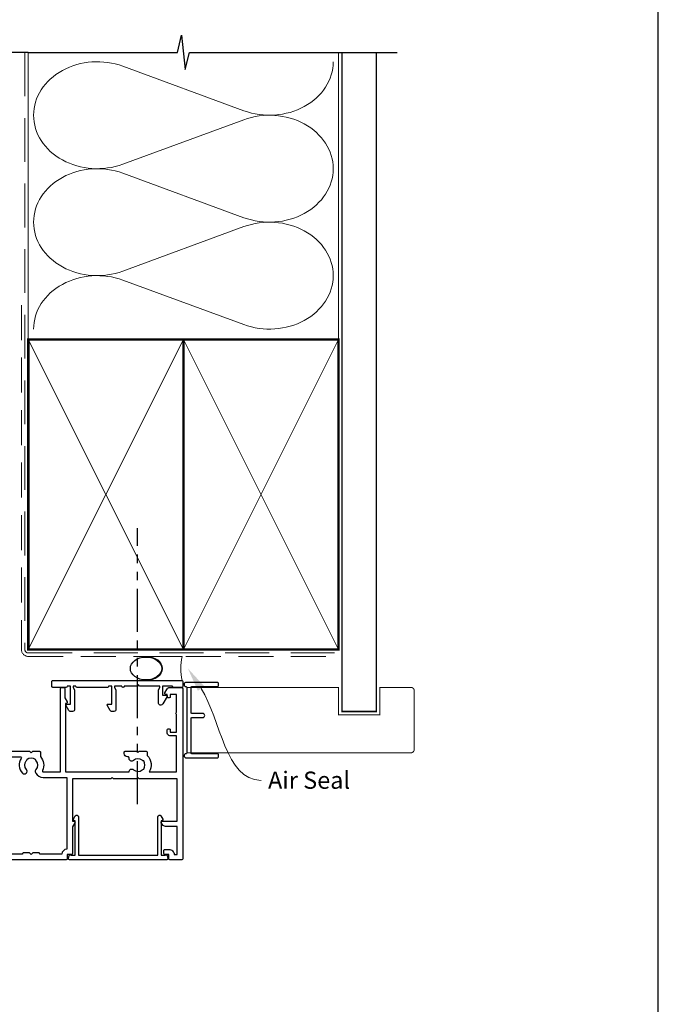
# Model space of a CAD drawing. Units: millimetres. Extents: x 0 to 1863, y -1007 to 568.
# Drawn here: x 194 to 379, y 118 to 404 of the extents above; entities that cross this region are included whole.
import ezdxf
from ezdxf import colors
from ezdxf.entities.mleader import LeaderData, LeaderLine
from ezdxf.math import Vec2, Vec3

# ---------------------------------------------------------------- set-up
doc = ezdxf.new("R2010")
doc.units = ezdxf.units.MM
doc.header["$MEASUREMENT"] = 0
doc.linetypes.add('DASHED', pattern=[19.049999999999997, 12.7, -6.35])
doc.linetypes.add('PHANTOM2', pattern=[1.25, 0.625, -0.125, 0.125, -0.125, 0.125, -0.125])
doc.layers.get('Defpoints').update_dxf_attribs({"color": 1})
for name, color, linetype in [('27705$0$APL Joinery', 2, 'Continuous'), ('27715$0$APL Joinery', 2, 'Continuous'), ('28070$0$APL Joinery', 2, 'Continuous'), ('APL Joinery', 2, 'Continuous')]:
    doc.layers.add(name, color=color, linetype=linetype)
doc.styles.add('General notes', font='arial.ttf', dxfattribs={"height": 3.5})

# ---------------------------------------------------------------- blocks, each defined once
blk = doc.blocks.new('sealant')
at = {"layer": 'APL Joinery', "color": 9, "lineweight": 20}
blk.add_lwpolyline([(-10.45984990004368, -7), (0, -7, -0.1068061593530725), (0, 0), (-10.45984990004368, 0)], format="xyb", dxfattribs=at)
at = {"layer": 'APL Joinery', "color": 9, "lineweight": 20, "extrusion": (0, 0, -1)}
blk.add_ellipse((-10.45984990004368, -3.5), major_axis=(4.773875349063309, 6.177307532319916e-14), ratio=0.7331569729165103, start_param=-1.570796326794887, end_param=1.570796326794906, dxfattribs=at)
at = {"layer": 'APL Joinery', "color": 7, "lineweight": 25}
blk.add_ellipse((-10.45984990004368, -3.500000000000199), major_axis=(-4.563137715513591, 3.552713678800501e-14), ratio=0.7286652753643074, dxfattribs=at)
blk = doc.blocks.new('01041')
at = {"layer": 'APL Joinery'}
blk.add_lwpolyline([(1.099999999999966, -9.501471862576125), (1.099999999999966, 9.501471862576182, 0.3970778019314863), (0.8647058823529165, 9.751038961818482, -0.970995930542398), (0.8999999999999773, 10.94999999999999), (10.05000000000001, 10.94999999999999, -0.414213562373095), (10.30000000000001, 10.69999999999999), (10.30000000000001, 10, -0.414213562373095), (10.05000000000001, 9.75), (2.550000000000011, 9.75, 0.414213562373095), (2.300000000000011, 9.5), (2.300000000000011, -0.4999999999999999, 0.414213562373095), (2.550000000000011, -0.75), (5.699999999999989, -0.7499999999999716, -0.9999999999999999), (5.699999999999989, -1.949999999999989), (2.550000000000011, -1.949999999999989, 0.414213562373095), (2.300000000000011, -2.199999999999989), (2.300000000000011, -9.5, 0.414213562373095), (2.550000000000011, -9.75), (10.05000000000001, -9.75, -0.414213562373095), (10.30000000000001, -10), (10.30000000000001, -10.69999999999999, -0.414213562373095), (10.05000000000001, -10.94999999999999), (0.8999999999999772, -10.95000000000002, -0.9709959305423982), (0.8647058823528937, -9.751038961818493, 0.3970778019315357)], format="xyb", close=True, dxfattribs=at)
blk = doc.blocks.new('27715')
at = {"layer": '27715$0$APL Joinery'}
blk.add_lwpolyline([(5.793782217268725, -4.782524848690443, 0.7673269879765909), (7.099999999916716, -4.432524848690081), (7.099999999916717, -0.6928203232258241), (6.699999999916717, -1.982698449864984e-10), (6.699999999916717, 0.4000000001415174), (12.59999999995855, 0.4000000001415138), (12.99999999997456, 0.800000000142969), (13.39999999997602, 0.4000000001415138), (16.99999999997456, 0.4000000001421924), (16.99999999997456, 0.2999999998017273, 0.4142135623730979), (17.29999999997456, -1.982698449864984e-10), (17.34999999999034, -1.982733977001772e-10, 0.4142135623730976), (17.64999999999035, 0.2999999998017273), (17.64999999999034, 0.4000000001423167), (19.79999999997669, 0.4000000001427217), (19.7999999999767, -1.97065475049385e-10), (19.39999999997669, -0.6928203232246268), (19.39999999999034, -6.350000000055292, 0.4142135623723874), (19.99999999999034, -6.950000000053844), (20.66726098582083, -6.950000000053844, 0.2679491924307091), (21.10027368771219, -6.700000000053844), (21.96918584284665, -5.195000000054646, 0.5773502691973049), (21.76999999998023, -4.85000000005348), (20.59999999997524, -4.85000000005348), (20.59999999997524, 0.4000000001415138), (21.59999999997524, 0.4000000001415138), (21.59999999997524, 0.2999999998017238, 0.4142135623730916), (21.89999999997525, -1.982733977001772e-10), (30.69999999997507, -1.98276950413856e-10, 0.4142135623735396), (30.99999999997479, 0.2999999998009955), (30.99999999997479, 0.400000000141933), (31.79999999997669, 0.4000000001427182), (31.7999999999767, -1.970690277630638e-10), (31.39999999997669, -0.6928203232246304), (31.39999999999034, -6.350000000055294, 0.4142135623723874), (31.99999999999034, -6.950000000053848), (32.66726098582082, -6.950000000053848, 0.26794919243071), (33.10027368771219, -6.700000000053848), (33.96918584284666, -5.195000000054648, 0.5773502691972975), (33.76999999998023, -4.85000000005348), (32.59999999997524, -4.850000000053484), (32.59999999997524, 0.4000000001415103), (33.59999999997524, 0.4000000001415103), (33.59999999997524, 0.2999999998017202, 0.4142135623730916), (33.89999999997524, -1.982805031275348e-10), (37.69999999997506, -1.98276950413856e-10, 0.4142135623735393), (37.99999999997479, 0.2999999998009955), (37.99999999997524, 1.699999999802451, 0.4142135623735396), (37.69999999997529, 1.999999999801723), (0.3000000000001499, 1.99999999980173, 0.4142135623730693), (1.509903313490213e-13, 1.699999999801758), (2.664535259100376e-14, 0.299999999901047, 0.4142135623677668), (0.300000000001118, 0), (2.700000000002571, 0, 0.4142135624174926), (3.000000000003663, 0.2999999999556167), (3.000000000005484, 0.4000000001415174), (5.899999999915535, 0.4000000001415174), (5.899999999915535, -2.250000000053475), (4.72999999991046, -2.250000000053475, 0.577350269197306), (4.530814157044027, -2.595000000054643)], format="xyb", close=True, dxfattribs=at)
blk = doc.blocks.new('28070$0$35306')
at = {"layer": '28070$0$APL Joinery'}
blk.add_lwpolyline([(-0.9999999999979359, -18.64544570045291, 0.4142135623731918), (1.818989403545856e-12, -17.64544570045109), (1.818989403545856e-12, -10.64544570046928), (1.210087317673242, -10.64544570046928, -0.361397535116767), (1.505043658840805, -10.89066653652844, 0.2655138063261491), (1.697393957014356, -11.11779515879425), (3.097393957023087, -11.62735348675233, 0.5486187866113118), (3.498858409438984, -11.31929897768714), (3.290240567579531, -8.93478613408115, 0.1763269807080904), (3.203514192509829, -8.748800822548219), (2.876776695293302, -8.42206332533351, 0.5773502691787353), (2.45851854342072, -8.534135259353206), (2.428632694352928, -8.645670766520198, -0.2679491924302242), (2.251855999054897, -8.822447461818228), (0.3381499642837298, -9.335223448390025, -0.06554346281572629), (0.2605042507620965, -9.34544570050275), (0.1000000000294676, -9.34544570052276, -0.6885002580487243), (-0.1000000000403816, -8.821838902804302, 0.2134217652423868), (1.818989403545856e-12, -8.598232105166971), (-1.818989403545856e-12, -5.38355069667341, 0.06325422393002701), (-0.009526249037662637, -5.308550696674502), (-0.1936491673131968, -4.595445700535493, -0.4903143948241294), (-1.818989403545856e-12, -4.345445700537311), (0.5156738030691486, -4.345445700535493, -0.1378721067458516), (0.6719766926162265, -4.389380461350811), (1.930971907868297, -5.157874422891837, 0.3611145255670086), (2.03439251231066, -5.460126756763202), (2.119747592036219, -5.512227719949806, 0.5855240683153659), (2.499999999990902, -5.29884002063045), (2.499999999987267, -1.692051380288831, 0.5855240683148396), (2.119747592036219, -1.478663680971295), (2.03439251231066, -1.530764644156079, 0.3611145255661251), (1.930971907868297, -1.833016978029264), (0.6719766926162265, -2.60151093956847, -0.1378721067475207), (0.5156738030691486, -2.645445700383789), (-1.818989403545856e-12, -2.645445700383789, -0.4903143948241193), (-0.1936491673131968, -2.395445700383789), (-0.009526249037662637, -1.68234070424478, 0.06325422393009682), (-1.818989403545856e-12, -1.60734070424769), (1.818989403545856e-12, 1.60734070424769, 0.2134217652423868), (-0.1000000000403816, 1.830947501885021, -0.6885002580487078), (0.1000000000294676, 2.354554299601656), (0.2605042507620965, 2.354554299583469, -0.06554346281572708), (0.3381499642837298, 2.344332047470743), (2.251855999054897, 1.831556060898947, -0.2679491924302191), (2.428632694352928, 1.654779365600916), (2.458518543417085, 1.543243858432106, 0.5773502691768183), (2.876776695293302, 1.431171924412411), (3.203514192509829, 1.757909421628938, 0.1763269807075554), (3.290240567579531, 1.94389473316005), (3.498858409438981, 4.328407576767859, 0.5486187866145259), (3.097393957023087, 4.636462085831226), (1.697393957014356, 4.126903757873151, 0.2655138063253188), (1.505043658840805, 3.899775135609161, -0.3613975351167704), (1.210087317673242, 3.65455429955), (-1.700000130864282, 3.65455429955, 0.4142135623693629), (-2.000000130863555, 3.35455429954709), (-2.000000130863555, -9.145445700620257), (-3.500000130863555, -9.145445700620257, 0.4142135623746906), (-3.800000130862827, -9.445445700621349), (-3.800000130862827, -9.895445700620257, 0.414213562373095), (-3.050000130862827, -10.64544570062026), (-2.000000130863555, -10.64544570062026), (-2.000000130863555, -15.34544570045182, -0.414213562373095), (-3.000000130863555, -16.34544570045182), (-21.20000000001346, -16.34544570045364, -0.414213562373095), (-22.20000000001346, -15.34544570045364), (-22.20000000001346, -10.64544570062026), (-19.95000013086428, -10.64544570062026, 0.414213562373095), (-19.20000013086428, -9.895445700620257), (-19.20000013086428, -9.445445700621349, 0.414213562373095), (-19.50000013086537, -9.145445700620257), (-22.20000000001346, -9.145445700620257), (-22.20000000001346, 0.3545542995470896), (-21.30000000001201, 0.3545542995470896, 0.4142135623693628), (-21.00000000001273, 0.65455429955), (-21.00000000001273, 3.554554299544179, 0.4142135623730955), (-21.30000000000837, 3.85455429954709), (-24.70000000000982, 3.85455429954709, 0.4142135623656378), (-25.00000000000909, 3.554554299547817), (-24.99999999998545, -26.84544570045, 0.4142135623704313), (-24.69999999996999, -27.14544570045837), (-21.1969655114488, -27.14544570046019, 0.2679491924303617), (-20.50414518842289, -26.74544570046812), (-19.84019237885405, -25.59544570046455, 0.5773502691923907), (-20.09999999998836, -25.14544570046325), (-20.49999999996726, -25.14544570046746), (-20.49999999996726, -24.44544570047037, 0.4142135623720302), (-20.79999999997017, -24.1454457004802), (-21.09999999996944, -24.14544570046746, 0.4142135623667016), (-21.39999999997963, -24.4454457004711), (-21.39999999996871, -25.14544570046746), (-23.20000000000982, -25.14544570046746), (-23.20000000000982, -18.64544570045109), (-15.54577213028863, -18.64544570045109, 0.3076352348407648), (-14.69999999999527, -22.8899857347933), (-14.69999999999345, -23.84544570045909, 0.4142135623730949), (-14.399999999996, -24.14544570046019), (-12.39999999999573, -24.14544570046019), (-11.99999999999575, -23.74544570046019), (-11.59999999999574, -24.14544570046019), (-8.299999999996363, -24.14544570046019, 0.4142135623730992), (-7.999999999996362, -23.84544570046019), (-7.999999999996362, -23.14544570045853, 0.4142135623727994), (-8.59999999999576, -22.54544570045853), (-9.121573253933093, -22.545445700458, -0.4532102552303919), (-9.418991596896376, -22.20617320028578, 0.6998897444252989), (-10.75184840736983, -21.51095571573569, -0.3804921683430222), (-13.21118936798302, -21.54384489770928, 0.1432248589135841), (-13.67059425862681, -21.33355967776151, -0.3193344650631338), (-13.67059425862135, -18.95733172316613, 0.1432248589108768), (-13.21118936798484, -18.7470465032111, -0.3804921683428621), (-10.75184840736983, -18.77993568518468, 0.4540344372909457), (-9.554792002133802, -18.64544570045291), (-2.999999999994316, -18.64544570045291), (-2.999999999994316, -22.54544570038124), (-3.199999999994315, -22.54544570038124, 0.5773502691897843), (-3.459807621128903, -22.99544570038015), (-2.799999999994313, -24.13826602340706), (-2.799999999994313, -26.84544570046019, 0.4142135623730965), (-2.499999999994316, -27.14544570046019), (-1.79999999999427, -27.14544570046019, 0.4142135623730992), (-1.499999999994269, -26.84544570046018), (-1.499999999994401, -18.64544570045291)], format="xyb", close=True, dxfattribs=at)
blk = doc.blocks.new('28070$0$35305')
at = {"layer": '28070$0$APL Joinery'}
blk.add_lwpolyline([(20.29466492021947, -3.07455962449194, -0.5514130530928694), (20.56545929722415, -2.645445700445634), (25.50000000005912, -2.645445700445634), (25.50000000005912, -26.8454457003802, 0.4142135623722072), (25.8000000000593, -27.14544570038129), (26.50000000004457, -27.14544570038038, 0.4142135623726512), (26.80000000004293, -26.8454457003802), (26.80000000004384, -24.13826602340532), (27.45980762118143, -22.99544570038097, 0.5773502691902763), (27.20000000004438, -22.54544570038024), (27.00000000004457, -22.54544570038024), (27.00000000004457, -2.645445700441996), (45.41331804870879, -2.645445700378332, 0.6718570731478845), (46.75184840737074, -3.279935685113742, -0.380492168342895), (49.21118936798484, -3.247046503138336, 0.1432248589102947), (49.67059425862135, -3.457331723093375, -0.3193344650629937), (49.67059425862681, -5.833559677688754, 0.1432248589132872), (49.21118936798302, -6.043844897636745, -0.3804921683429777), (46.75184840736983, -6.010955715663158, 0.699889744425778), (45.41899159689547, -6.706173200213016, -0.4532102552283441), (45.12157325393309, -7.045445700385244), (44.99999999999636, -7.045445700387063, 0.414213562373095), (43.99999999999636, -8.045445700387063), (43.99999999999636, -8.345445700386335, 0.4142135623766467), (44.29999999999563, -8.645445700389246), (47.59999999999582, -8.645445700387427), (47.99999999999636, -8.24544570038779), (48.399999999996, -8.645445700387427), (50.399999999996, -8.645445700385608, 0.4142135623713193), (50.69999999999345, -8.345445700386335), (50.69999999999709, -7.38998573472054, 0.3480710967665862), (51.28975682990767, -2.645445700378332), (59.20000000000437, -2.645445700378332), (59.20000000000437, -13.14544570038015), (57.30000000000473, -13.14544570038015, 0.414213562373095), (56.50000000000182, -13.94544570038306), (56.50000000000182, -14.84544570037724, 0.4142135623717631), (56.80000000000473, -15.14544570036787), (57.100000000004, -15.14544570038015, 0.4142135623666573), (57.40000000001419, -14.84544570037656), (57.40000000000327, -14.14544570038015), (59.20000000000437, -14.14544570038015), (59.20000000000437, -19.29903553887016, 0.5773502691887124), (59.200000000008, -19.99185586189174), (59.20000000000437, -25.14544570038015), (57.40000000000327, -25.14544570038015), (57.40000000001055, -24.44544570038306, 0.4142135623664354), (57.100000000004, -24.14544570038333), (56.80000000000473, -24.1454457003947, 0.4142135623719851), (56.50000000000364, -24.44544570038374), (56.50000000000182, -25.14544570038015), (56.1000000000231, -25.14544570038015, 0.5773502691875549), (55.84019237888697, -25.59544570038452), (56.50414518845628, -26.74544570038597, 0.2679491924309721), (57.19696551148445, -27.14544570038083), (60.70000000000437, -27.14544570038015, 0.4142135623750929), (61.00000000002365, -26.84544570037656), (61.00000000000364, 22.55455429961694, 0.414213562373095), (60.70000000000073, 22.85455429961985), (57.29999999999018, 22.85455429961985, 0.414213562373095), (56.99999999999091, 22.55455429962058), (56.99999999999091, 21.35455429961985), (55.79999999999018, 21.35455429961985, 0.414213562373095), (55.50000000000546, 21.05455429962058), (55.50000000000182, 20.15455429961912, 0.4142135623744268), (55.80000000000291, 19.8545542996203), (56.99999999999091, 19.85455429961985, 0.414213562373184), (58.49999999999091, 21.35455429961985), (59.40000000000327, 21.35455429961985), (59.40000000000691, 13.15455429955546), (55.97376043069744, 13.15455429956273, 0.2679491924327155), (55.1077350269079, 12.65455429956069), (54.79019237885768, 12.10455429956528, 0.5773502691870793), (55.04999999999382, 11.65455429956796), (59.40000000000691, 11.65455429955364), (59.4000000000151, -0.6454457003892458), (48.399999999996, -0.6454457003892458), (47.99999999999636, -1.045445700388882), (47.59999999999582, -0.6454457003892458), (40.90000000005197, -0.6454457003896792), (40.50000000004729, -1.045445700393884), (40.1000000000422, -0.6454457003892458), (28.99999999999818, -0.6454457003892458), (28.99999999999818, 11.65455429959184), (29.44999999999891, 11.65455429959184, 0.5773502691903565), (29.7098076211323, 12.10455429959233), (28.99999999999818, 13.33397716299987), (28.99999999999818, 21.05455429962058, 0.414213562373095), (28.69999999999891, 21.35455429961985), (27.49999999999818, 21.35455429961985), (27.49999999999818, 22.55455429962058, 0.414213562373095), (27.19999999999891, 22.85455429961985), (-0.5, 22.85455429961985, 0.414213562373095), (-1, 22.35455429961985), (-1, 20.80455429962058, 0.9999999999999999), (0, 20.80455429962058), (0, 21.55455429962058), (1.5, 21.55455429962058), (1.5, 16.05455429962058), (0, 16.05455429962058), (0, 16.80455429962058, 0.9999999999999999), (-1, 16.80455429962058), (-1, 14.35455429963986, 0.4142135623624395), (-0.6999999999898137, 14.05455429962058), (-0.4999999999854481, 14.05455429962058, 0.4142135623662135), (-0.1999999999898137, 14.35455429960916), (-0.1999999999898137, 15.05455429962058), (1.5, 15.05455429962058), (1.5, 10.81912943400675, 0.3779644806395256), (1.5, 10.2899791652344), (1.5, 6.054554299620577), (-0.1999999999898137, 6.054554299620577), (-0.1999999999898137, 6.754554299617666, 0.414213562373095), (-0.4999999999854481, 7.054554299620577), (-0.6999999999898137, 7.054554299606025, 0.4142135623517842), (-1, 6.754554299617666), (-1, 5.954554299629308, 0.414213562373095), (0, 4.954554299629308), (0.4499999999861757, 4.954554299629308, -0.9999999999993004), (0.4499999999834472, 3.654554299576375), (-1.210087317675061, 3.654554299582742, -0.3613975351200745), (-1.505043658842624, 3.899775135609161, 0.2655138063296536), (-1.697393957016175, 4.126903757873151), (-3.097393957024906, 4.636462085831226, 0.5486187866149719), (-3.498858409438071, 4.328407576767859), (-3.290240567583169, 1.943894733156412, 0.1763269807066112), (-3.203514192509829, 1.757909421628938), (-2.876776695293302, 1.43117192441423, 0.5773502691955079), (-2.458518543427083, 1.543243858433698), (-2.428632694354746, 1.654779365600916, -0.2679491924362504), (-2.251855999058535, 1.831556060899178), (-0.3381499642855488, 2.344332047470743, -0.06554346281530907), (-0.2605042507639155, 2.354554299583469), (-0.1000000000331056, 2.354554299598021, -0.6885002580548445), (0.1000000000385626, 1.830947501881383, 0.2134217652402116), (0, 1.60734070424769), (0, -1.60734070424769, 0.06325422393102421), (0.009526249034024659, -1.682340704248418), (0.1936491673113778, -2.395445700387427, -0.4903143948303077), (0, -2.645445700387654), (-0.5156738030709676, -2.645445700387427, -0.1378721067453234), (-0.6719766926216835, -2.601510939572108), (-1.930971907870116, -1.833016978029264, 0.3611145255633787), (-2.034392512312479, -1.530764644155852), (-2.119747592039857, -1.478663680973114, 0.5855240683325491), (-2.499999999998188, -1.692051380288831), (-2.499999999998181, -5.29884002048675, 0.5855240683302383), (-2.119747592039857, -5.512227719804056), (-2.034392512312479, -5.460126756619502, 0.3611145255639502), (-1.930971907871026, -5.157874422746318), (-0.6719766926216835, -4.389380461203473, -0.1378721067461293), (-0.5156738030709676, -4.345445700387927), (0, -4.345445700388154, -0.4903143948299279), (0.1936491673095588, -4.595445700388154), (0.009526249034024659, -5.308550696527163, 0.06325422393102399), (0, -5.383550696527891), (0, -8.598232105023271, 0.2134217652387657), (0.1000000000385626, -8.821838902656964, -0.6885002580414558), (-0.1000000000331056, -9.345445700373602), (-0.2605042507639155, -9.345445700357232, -0.06554346281512241), (-0.3381499642855488, -9.335223448246325), (-2.251855999058535, -8.822447461669071, -0.2679491924383469), (-2.428632694356565, -8.645670766376497), (-2.458518543424361, -8.534135259207687, 0.5773502692001894), (-2.87677669529694, -8.422063325187764), (-3.203514192509829, -8.748800822404519, 0.1763269807066112), (-3.290240567583169, -8.934786133931993), (-3.498858409438981, -11.31929897754344, 0.5486187866145554), (-3.097393957024906, -11.62735348660749), (-1.697393957016175, -11.11779515864691, 0.2655138063296758), (-1.505043658842624, -10.89066653638474, -0.3613975351200733), (-1.210087317675061, -10.64544570035855), (1.700000000000728, -10.64544570036196, 0.414213562373095), (2, -10.34544570036269), (2.000000000001819, -8.645445700366736), (16.49999999999091, -8.645445700387427), (16.99999999999818, -8.145445700316486), (17.50000000006912, -8.645445700387427), (19.39999999999054, -8.645445700387427, 0.4142135623733172), (19.69999999998981, -8.345445700388154), (19.69999999999072, -7.101560518556653, 0.3046984014991556)], format="xyb", close=True, dxfattribs=at)
blk.add_lwpolyline([(19.20001020753352, 20.85455429954027), (17.49999999996544, 20.8545542995048), (16.99999999999818, 21.35455429947388), (16.5000000000291, 20.85455429944295), (14.80000000001746, 20.85455429936655, -0.4142135623916308), (14.49999999999818, 21.15455429936583), (14.49999999999818, 21.25455429961949), (3.100000000000364, 21.25455429961949), (3.100000000000364, 3.654554299571828, -0.3239071714293636), (2, 2.134685884215287), (2.000000000000909, -7.045445700387063), (13.89315272341992, -7.045445700387063, 0.6011920296009222), (14.1417005055464, -6.577445700388125, -0.3466956454479317), (14.45350834988858, -2.317811649274518, -0.9999999999992361), (15.63448998472268, -3.397294107760899, 0.3804921683431464), (15.60160080274909, -5.856635068375908, -0.1432248589132687), (15.81188602269685, -6.316039959017871, 0.3193344650631354), (18.18811397729223, -6.316039959012414, -0.1432248589108102), (18.39839919724727, -5.856635068375908, 0.3804921683429536), (18.36551001527368, -3.397294107762718, -0.3269906178581349), (18.26318050966438, -2.457552878519209), (18.35677313256383, -2.295445700443679, -0.267949192430908), (20.52183664202403, -1.045445700445498), (27.39999999999782, -1.045445700445498), (27.39999999999782, 19.75768235735268, -0.3780348482399717), (25.90312805773101, 21.25455429961949), (19.49999999999818, 21.25455429961949), (19.49999999999818, 21.15455429936583, -0.4142135623916312), (19.1999999999789, 20.85455429936655)], format="xyb", dxfattribs=at)
blk = doc.blocks.new('28070$0$9100372')
at = {"layer": '28070$0$APL Joinery', "color": 8}
blk.add_lwpolyline([(27.59999999999957, -2.100000000001564), (27.39358983848568, -2.100000000001445, -0.1316524975874481), (27.29358983848564, -2.073205080758325), (25.55076951545799, -1.066987298109297, 0.1316524975873786), (25.30076951545799, -1.000000000001525), (23.88650901760199, -1.000000000001536, -0.3105082534628075), (23.41971880435341, -0.6791839747742268), (22.4267798700598, 1.907510384862205, 0.3105082534628204), (22.1467057421106, 2.099999999998579), (5.853263540159887, 2.099999999998539, 0.3105082534628137), (5.573189412210738, 1.907510384862149), (4.580250477917261, -0.6791839747742053, -0.3105082534628212), (4.11346026466866, -1.000000000001536), (2.699230484541076, -1.00000000000152, 0.1316524975873785), (2.449230484541076, -1.066987298109297), (0.7064101615134035, -2.0732050807583, -0.131652497587463), (0.6064101615133808, -2.100000000001445), (0.4000000000004603, -2.100000000001558, -0.4142135623716298), (-4.689582056016661e-13, -1.699999999998625), (-4.405364961712621e-13, 1.699999999998624, -0.4142135623715966), (0.400000000001441, 2.099999999998459), (0.6064101615132671, 2.099999999998489, -0.1316524975874344), (0.7064101615132898, 2.073205080755485), (2.449230484540962, 1.066987298106302, 0.1316524975873727), (2.699230484540962, 0.9999999999984643), (3.090612326330458, 0.9999999999984768, 0.3105082534628139), (3.370686454279607, 1.19248961513486), (4.286852581566109, 3.579183974771291, -0.3105082534628137), (4.753642794814695, 3.899999999998517), (23.24631822363766, 3.899999999998641, -0.3105082534628203), (23.7131084368862, 3.57918397477131), (24.62927456417269, 1.192489615134831, 0.3105082534628368), (24.90934869212185, 0.9999999999984537), (25.3007695154581, 0.9999999999984643, 0.1316524975873727), (25.5507695154581, 1.066987298106303), (27.29358983848577, 2.073205080755485, -0.1316524975874183), (27.39358983848579, 2.099999999998478), (27.59999999999762, 2.099999999998459, -0.4142135623715966), (27.9999999999995, 1.699999999996577), (27.99999999999947, -1.699999999997602, -0.4142135623716307)], format="xyb", close=True, dxfattribs=at)
blk = doc.blocks.new('28070')
at = {"layer": '28070$0$APL Joinery'}
for name, p in [('28070$0$35305', (-61.50000000002365, 27.14544570038043)), ('28070$0$35306', (-89.50000000002319, 27.14544570038043)), ('28070$0$9100372', (-89.50000000002319, 26.89999999993193))]:
    blk.add_blockref(name, p, dxfattribs=at)
at = {"layer": '28070$0$APL Joinery', "xscale": -1, "rotation": 180}
blk.add_blockref('28070$0$9100372', (-89.50000000002319, 20.39999999990965), dxfattribs=at)
blk = doc.blocks.new('27705')
at = {"layer": '27705$0$APL Joinery'}
blk.add_lwpolyline([(-3.249999999994415, 0.2000000000021025), (-3.249999999994419, -10.96243556529785, 0.767326987982252), (-2.316987298100127, -11.21243556529426), (-1.790192378867022, -10.2999999999959, 0.4931454260308728), (-1.972354286476101, -9.860222252110493), (-2.249999999994419, -9.785827307394001), (-2.249999999994408, 0.2000000000033815), (-1.087564434699885, 0.2000000000014843, 0.6681786379168252), (-0.5379790656788543, 0.2723542864725061), (-0.3102222521135758, 1.122354286468099, 0.4931454260322429), (-0.6000000000031491, 1.500000000004103), (-28.89999999997114, 1.500000000001378, 0.4931454260322461), (-29.1897777478607, 1.122354286468106), (-28.96202093429542, 0.2723542864725097, 0.6681785580154034), (-28.41243559841791, 0.1999999425952446), (-27.24999999997986, 0.2000000146679568), (-27.24999999997987, -9.785827307393996), (-27.5276457134982, -9.860222252110484, 0.4931454260308559), (-27.70980762110726, -10.29999999999589), (-27.18301270187417, -11.21243556529426, 0.7673269879822534), (-26.24999999997987, -10.96243556529785), (-26.24999999997987, 0.200000000002106)], format="xyb", close=True, dxfattribs=at)

msp = doc.modelspace()

# ---------------------------------------------------------------- linework, layer by layer
at = {"layer": 'APL Joinery', "color": 250, "lineweight": 5}
for p, q in [((223.7898796959028, 390.1237903939444), (258.9226643230006, 377.20467957338)), ((258.9226643230006, 374.5961452917501), (223.7898796959028, 361.6770228282567)), ((223.7898796959028, 359.0684802984816), (258.9226643230006, 346.1493694779172)), ((258.9226643230006, 343.5408351962873), (223.7898796959028, 330.6217127327939)), ((223.7898796959028, 328.0131842726383), (258.9226643230006, 315.094073452074))]:
    msp.add_line(p, q, dxfattribs=at)
at = {"layer": 'APL Joinery', "color": 8, "linetype": 'PHANTOM2', "ltscale": 20}
msp.add_line((228.0911654982376, 175.835403447068), (228.0911654982376, 256.0107143284894), dxfattribs=at)
at = {"layer": 'APL Joinery', "color": 9, "ltscale": 0.7}
for points in [[(196.359845785882, 394.1351175013427), (239.6098386105364, 394.1351175013427), (240.8598386105364, 399.1351175013427), (241.8598386105364, 389.1351175013427), (243.1098386105364, 394.1351175013425), (286.3598386105364, 394.1351175013425)], [(286.3598386105364, 394.1351175013427), (303.3598386105361, 394.1351175013427)]]:
    msp.add_lwpolyline(points, dxfattribs=at)
at = {"layer": 'APL Joinery', "color": 9}
msp.add_lwpolyline([(196.3598457858857, 394.1351175013427), (152.1598457858348, 394.1351175013427)], dxfattribs=at)
at = {"layer": 'APL Joinery', "color": 8, "linetype": 'DASHED', "lineweight": 5}
msp.add_lwpolyline([(195.359845785882, 394.1351175013427), (195.359845785882, 220.7383950141746, 0.4142135623730951), (196.359845785882, 219.7383950141746), (286.3598386105364, 219.7383950141746)], format="xyb", dxfattribs=at)
at = {"layer": 'APL Joinery', "color": 250, "lineweight": 13}
for points in [[(196.359845785882, 310.7383950141748), (196.359845785882, 394.1351175013427)], [(286.3598386105364, 310.7383950141746), (286.3598386105364, 394.1351175013427)]]:
    msp.add_lwpolyline(points, dxfattribs=at)
at = {"layer": 'APL Joinery', "color": 7, "lineweight": 25, "const_width": 0.4}
msp.add_lwpolyline([(297.3598386105364, 394.1351175013427), (297.3598386105364, 202.7386297223534), (287.3598386105364, 202.7386297223534), (287.3598386105364, 394.1351175013427)], dxfattribs=at)
at = {"layer": 'APL Joinery', "color": 7, "linetype": 'DASHED', "lineweight": 13, "ltscale": 0.8}
msp.add_lwpolyline([(194.359845785882, 320.7383950141746), (194.359845785882, 220.7383950141746, 0.4142135623730951), (196.359845785882, 218.7383950141746), (285.9135031142719, 218.7383950141746)], format="xyb", dxfattribs=at)
at = {"layer": 'APL Joinery', "color": 7, "lineweight": 35, "const_width": 0.7}
for points in [[(196.359845785882, 220.7383950141746), (196.359845785882, 310.7383950141746), (241.359845785882, 310.7383950141746), (241.359845785882, 220.7383950141746)], [(241.3598386105364, 220.7383950141746), (241.3598386105364, 310.7383950141746), (286.3598386105364, 310.7383950141746), (286.3598386105364, 220.7383950141746)]]:
    msp.add_lwpolyline(points, close=True, dxfattribs=at)
at = {"layer": 'APL Joinery', "color": 250, "lineweight": 5}
for points in [[(196.359845785882, 220.7383950141746), (241.359845785882, 310.7383950141746)], [(196.359845785882, 310.7383950141746), (241.359845785882, 220.7383950141746)], [(241.3598386105364, 220.7383950141746), (286.3598386105364, 310.7383950141746)], [(241.3598386105364, 310.7383950141746), (286.3598386105364, 220.7383950141746)]]:
    msp.add_lwpolyline(points, dxfattribs=at)
at = {"layer": 'APL Joinery', "color": 7, "lineweight": -2, "const_width": 0.7}
msp.add_lwpolyline([(241.359845785882, 220.7383950141746), (241.359845785882, 310.7383950141746), (241.3598386105364, 310.7383950141746), (241.3598386105364, 220.7383950141746)], close=True, dxfattribs=at)
at = {"layer": 'APL Joinery', "color": 250}
for points in [[(241.359845785882, 220.7383950141746), (241.3598386105364, 310.7383950141746)], [(241.3598386105364, 220.7383950141746), (241.359845785882, 310.7383950141746)]]:
    msp.add_lwpolyline(points, dxfattribs=at)
at = {"layer": 'APL Joinery', "color": 7, "lineweight": 25, "const_width": 0.3}
msp.add_lwpolyline([(242.3598386105364, 209.7382875998301), (286.3598386105364, 209.7382875998301), (286.3598386105364, 201.7382875998301), (298.3598386105364, 201.7382875998301), (298.3598386105364, 209.7382875998301), (307.3598386105364, 209.7382875998301, -0.4142135623730955), (308.3598386105364, 208.7382875998301), (308.3598386105364, 191.7382875998301, -0.414213562373095), (307.3598386105364, 190.7382875998301), (242.3598386105364, 190.7382875998301)], format="xyb", close=True, dxfattribs=at)
at = {"layer": 'APL Joinery', "color": 250, "lineweight": 5}
for centre, major_axis, ratio, start_param, end_param in [((216.3708917812278, 375.9003897346784), (18.49338793539262, 5.451503464893817e-14), 0.8396324958161576, 1.158002565562929, 3.141592391340665), ((216.3708917812278, 344.8450796392156), (18.49338793539262, 5.238750434863036e-15), 0.8396324958161575, 1.158002565562932, 3.141592391340668), ((216.3708917812278, 313.7897836133723), (-18.49338793539261, 9.34510745270263e-15), 0.8396324958161568, 4.299595219152725, 6.28318504493046)]:
    msp.add_ellipse(centre, major_axis=major_axis, ratio=ratio, start_param=start_param, end_param=end_param, dxfattribs=at)
at = {"layer": 'APL Joinery', "color": 250, "lineweight": 5, "extrusion": (0, 0, -1)}
for centre, major_axis, ratio, start_param, end_param in [((266.3416453043255, 391.4280546240213), (-18.49338793539261, 4.219596359541938e-14), 0.8396324958161582, 3.141592653589791, 5.125182398197492), ((216.3708917812278, 375.9003978789033), (-18.49338793539262, 1.755782148838182e-14), 0.8396324958161575, 4.299595219152724, 6.283185044930461), ((266.3416383709736, 360.3727585981779), (18.49338793539261, 9.34510745270263e-15), 0.8396324958161582, 4.299596206795183, 6.283185307179586), ((266.3416453043255, 360.3727445285586), (-18.49338793539261, 1.345146447054222e-14), 0.8396324958161581, 3.141592653589792, 5.125182398197492), ((216.3708917812278, 344.8450877834405), (-18.49338793539262, 3.808960657757978e-14), 0.839632495816158, 4.299595219152724, 6.283185044930459), ((266.3416383709736, 329.3174485027151), (18.49338793539261, 9.34510745270263e-15), 0.8396324958161582, 4.299596206795183, 6.283185307179586), ((266.3416453043255, 329.3174485027153), (-18.49338793539261, 4.219596359541936e-14), 0.8396324958161581, 3.141592653589791, 5.125182398197492)]:
    msp.add_ellipse(centre, major_axis=major_axis, ratio=ratio, start_param=start_param, end_param=end_param, dxfattribs=at)
at = {"layer": 'Defpoints', "color": 8}
msp.add_lwpolyline([(23.19000000000005, 19.30270446324562), (379.1900000000001, 19.30270446324562), (379.1900000000001, 499.5844011615753), (23.19000000000005, 499.5844011615753)], close=True, dxfattribs=at)

# ---------------------------------------------------------------- block references
at = {"xscale": -1, "rotation": 180}
msp.add_blockref('01041', (241.2756935643782, 200.2382875998305), dxfattribs=at)
at = {"layer": 'APL Joinery', "color": 8}
msp.add_blockref('sealant', (240.9916101683225, 218.7383950141746), dxfattribs=at)
at = {"layer": 'APL Joinery', "xscale": -1}
msp.add_blockref('27715', (241.19357887708, 209.7382876000261), dxfattribs=at)
at = {"layer": 'APL Joinery', "xscale": -1, "rotation": 180}
for name, p in [('28070', (241.6705091425584, 209.6925318887124)), ('27705', (237.1705091425257, 161.1925318887121))]:
    msp.add_blockref(name, p, dxfattribs=at)

# ---------------------------------------------------------------- leaders
at = {"layer": 'APL Joinery', "color": 0}
ml = msp.add_multileader_mtext('Standard', dxfattribs=at)
ml.set_content('{\\C0;Air Seal}', color=3, style='General notes')
ml.set_leader_properties(lineweight=13)
ml.build(insert=Vec2(0, 0))
ml.multileader.update_dxf_attribs({"leader_type": 2, "dogleg_length": 10, "arrow_head_size": 7})
ctx = ml.context
ctx.base_point, ctx.char_height, ctx.arrow_head_size, ctx.plane_origin = Vec3(263.9294703284941, 182.7511024756595), 5, 7, Vec3(526.725027164681, 260.318030211685)
notes = []
notes.append((ctx, [(0, (1, 1, 0), (253.9294703284941, 182.7511024756595), (1, 0), 10, [(1, [(242.6818608810208, 215.2391164023802)], 0, [])])]))
ctx.mtext.insert, ctx.mtext.width, ctx.mtext.defined_height, ctx.mtext.line_spacing_style, ctx.mtext.flow_direction = Vec3(265.9294703284941, 185.2937354906664), 38.36789248389869, 6.823445638612611, 2, 5
for ctx, leaders in notes:
    for number, flags, end, landing, length, lines in leaders:
        leader = LeaderData()
        leader.index, (leader.has_last_leader_line, leader.has_dogleg_vector, leader.attachment_direction) = number, flags
        leader.last_leader_point, leader.dogleg_vector, leader.dogleg_length = Vec3(end), Vec3(landing), length
        for number, points, colour, breaks in lines:
            line = LeaderLine()
            line.index, line.vertices, line.color, line.breaks = number, Vec3.list(points), colors.encode_raw_color(colour), breaks
            leader.lines.append(line)
        ctx.leaders.append(leader)

doc.saveas('drawing.dxf')
